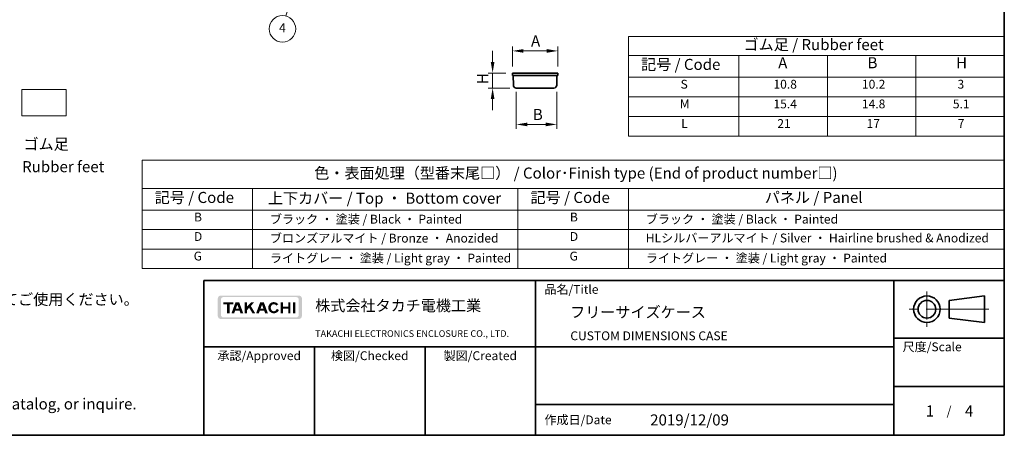
# Model space of a CAD drawing. Units: millimetres. Extents: x 43 to 4374, y 24 to 867.
# Drawn here: x 549 to 1216, y 24 to 306 of the extents above; entities that cross this region are included whole.
import ezdxf
from ezdxf.enums import TextEntityAlignment as Align

# ---------------------------------------------------------------- set-up
doc = ezdxf.new("R2010")
doc.units = ezdxf.units.MM
doc.header["$LTSCALE"] = 3
doc.linetypes.add('CHAIN', pattern=[0.35429999999999995, 0.2362, -0.0295, 0.0591, -0.0295])
doc.layers.get('Defpoints').update_dxf_attribs({"lineweight": 25})
for name, color, linetype, lineweight in [('Border (ISO)', 7, 'Continuous', 35), ('Dimension (ISO)', 7, 'Continuous', 18), ('Hatch (ISO)', 1, 'Continuous', 18), ('Sketch Geometry (ISO)', 7, 'Continuous', 18), ('Symbol (ISO)', 7, 'Continuous', 18), ('Symbol (TK)', 100, 'Continuous', 18), ('Title (ISO)', 7, 'Continuous', 35), ('Visible (ISO)', 7, 'Continuous', 35)]:
    doc.layers.add(name, color=color, linetype=linetype, lineweight=lineweight)
doc.styles.add('Note Text (TK)', font='txt')
doc.styles.add('Note Text (TK2)', font='txt')
doc.styles.add('文字スタイル67', font='arial.ttf')
doc.dimstyles.new('Default - Method 1b (TK)', dxfattribs={"dimscale": 3, "dimtxt": 2.5, "dimasz": 2.5, "dimexe": 1, "dimexo": 1.499999999999999, "dimgap": 1, "dimtad": 1, "dimtoh": 1, "dimrnd": 1e-08, "dimdsep": 46, "dimtxsty": 'Note Text (TK)', "dimcen": 0.09, "dimdle": 5, "dimclrd": 100, "dimclre": 100, "dimclrt": 7, "dimadec": 1, "dimazin": 1, "dimtfac": 1, "dimtmove": 0, "dimatfit": 3, "dimfxl": 1, "dimtolj": 1, "dimlwd": -1, "dimlwe": -1, "dimarcsym": 0})

# ---------------------------------------------------------------- blocks, each defined once
blk = doc.blocks.new('図面枠 tk図枠')
at = {"layer": 'Border (ISO)'}
for p in [(405.4999999999999, 289), (14.50000000000001, 8.000000000000007)]:
    blk.add_line(p, (405.4999999999999, 8.000000000000007), dxfattribs=at)
blk = doc.blocks.new('表題欄 tk表題欄')
at = {"layer": 'Hatch (ISO)'}
h = blk.add_hatch(color=256, dxfattribs=at)
edge = h.paths.add_edge_path(flags=0)
edge.add_arc((95.57537688673352, 236.2990653650367), 0.5958259999999996, 269.9999999999897, 360)
edge.add_line((96.17120288673351, 236.2990653650368), (96.17120288673348, 239.7107813650365))
edge.add_arc((95.5753768867335, 239.7107813650366), 0.5958259999999996, 0, 90.0000000000068)
edge.add_line((95.57537688673342, 240.3066073650366), (79.13710888673356, 240.3066073650366))
edge.add_arc((79.13710888673353, 239.7107813650366), 0.5958259999999996, 89.99999999999744, 180)
edge.add_line((78.54128288673353, 239.7107813650365), (78.54128288673331, 236.2990653650368))
edge.add_arc((79.13710888673332, 236.2990653650365), 0.5958259999999996, 180, 270.0000000000231)
edge.add_line((79.13710888673356, 235.7032393650365), (95.57537688673342, 235.7032393650367))
edge = h.paths.add_edge_path()
edge.add_line((77.83935088673357, 239.9556413650366), (77.83935088673357, 236.0542053650368))
edge.add_arc((78.54128288673346, 236.0542053650367), 0.7019319999998935, 180, 270.0000000000087)
edge.add_line((78.54128288673357, 235.3522733650368), (96.17120288673352, 235.3522733650368))
edge.add_arc((96.17120288673351, 236.0542053650367), 0.7019319999998921, 270, 360)
edge.add_line((96.8731348867334, 236.0542053650368), (96.87313488673352, 239.9556413650366))
edge.add_arc((96.1712028867336, 239.9556413650367), 0.7019319999998921, 0, 90.00000000000873)
edge.add_line((96.17120288673348, 240.6575733650367), (78.54128288673357, 240.6575733650366))
edge.add_arc((78.54128288673357, 239.9556413650366), 0.7019319999999984, 90, 180)
for points in [[(79.07181288673355, 239.1476033650369), (79.07181288673355, 238.6578833650367), (79.92066088673353, 238.6578833650367), (79.92066088673353, 236.6581933650368), (80.50832488673353, 236.6581933650368), (80.50832488673353, 238.6578833650367), (81.35717288673355, 238.6578833650367), (81.35717288673355, 239.1476033650369)], [(85.68407849525303, 236.6581933650368), (84.9434673993943, 237.8918698287545), (84.41792288673358, 237.3246628822781), (84.41792288673358, 236.6581933650368), (83.89555488673355, 236.6581933650368), (83.89555488673355, 239.1476033650369), (84.41792288673358, 239.1476033650369), (84.41792288673358, 238.0993979968839), (85.38913556809511, 239.1476033650369), (86.10696490847272, 239.1476033650369), (85.31925422435492, 238.2974470774499), (86.30334488673353, 236.6581933650368)], [(92.09142939614459, 239.1476033650369), (92.09142939614459, 236.6581933650368), (92.60971639614465, 236.6581933650368), (92.60971639614465, 237.6580383650368), (93.76872039614462, 237.6580383650368), (93.76872039614462, 236.6581933650368), (94.28700739614459, 236.6581933650368), (94.28700739614459, 239.1476033650369), (93.76872039614462, 239.1476033650369), (93.76872039614462, 238.1477583650367), (92.60971639614465, 238.1477583650367), (92.60971639614465, 239.1476033650369)], [(94.84202339614467, 239.1476033650369), (94.84202339614467, 236.6581933650368), (95.36439139614473, 236.6581933650368), (95.36439139614473, 239.1476033650369)]]:
    blk.add_hatch(color=256, dxfattribs=at).paths.add_polyline_path(points)
h = blk.add_hatch(color=256, dxfattribs=at)
h.paths.add_polyline_path([(82.59020695886475, 237.7110913650368), (81.95242681460243, 237.7110913650368), (82.27131688673356, 238.5794973650367)], flags=0)
h.paths.add_polyline_path([(82.77903014574996, 237.1968853650368), (81.76360362771717, 237.1968853650368), (81.56578886050404, 236.6581933650368), (80.94907288673355, 236.6581933650368), (81.86321688673357, 239.1476033650369), (82.67941688673353, 239.1476033650369), (83.59356088673351, 236.6581933650368), (82.97684491296302, 236.6581933650368)])
h = blk.add_hatch(color=256, dxfattribs=at)
h.paths.add_polyline_path([(87.52707281460246, 237.7110913650368), (88.16485295886469, 237.7110913650368), (87.84596288673359, 238.5794973650367)], flags=0)
h.paths.add_polyline_path([(87.14043486050403, 236.6581933650368), (87.3382496277172, 237.1968853650368), (88.35367614574989, 237.1968853650368), (88.551490912963, 236.6581933650368), (89.16820688673343, 236.6581933650368), (88.25406288673352, 239.1476033650369), (87.43786288673356, 239.1476033650369), (86.52371888673358, 236.6581933650368)])
h = blk.add_hatch(color=256, dxfattribs=at)
edge = h.paths.add_edge_path()
edge.add_arc((90.52309888673334, 237.9028983650369), 1.273272000000011, 38.55054079078439, 336.5820184016556)
edge.add_line((91.69149139614446, 237.3968543650369), (91.17255542714857, 237.6216113977801))
edge.add_ellipse((90.52309888673352, 237.9028983650369), major_axis=(0, -0.7998759999999119), ratio=0.8673469387756529, start_angle=128.5505407907963, end_angle=426.582018401653, ccw=False)
edge.add_line((91.09381514418376, 238.3576891122095), (91.51887237036831, 238.6964075050431))
at = {"layer": 'Title (ISO)'}
for p, q in [((74.70882392282105, 244.052739026017), (255.7088239228211, 244.052739026017)), ((74.70882392282105, 209.052739026017), (74.70882392282105, 244.052739026017)), ((149.7088239228211, 244.052739026017), (149.7088239228211, 209.052739026017)), ((230.7088239228211, 244.052739026017), (230.7088239228211, 209.052739026017)), ((255.7088239228211, 244.052739026017), (255.7088239228211, 209.052739026017)), ((243.2088239228211, 239.552739026017), (251.2088239228211, 240.5527390260171)), ((251.2088239228211, 234.552739026017), (251.2088239228211, 240.5527390260171)), ((243.2088239228211, 239.552739026017), (243.2088239228211, 235.552739026017)), ((243.2088239228211, 235.552739026017), (251.2088239228211, 234.552739026017)), ((230.7088239228211, 231.052739026017), (255.7088239228211, 231.052739026017)), ((74.70882392282105, 229.052739026017), (230.7088239228211, 229.052739026017)), ((99.70882392282108, 229.052739026017), (99.70882392282108, 209.052739026017)), ((124.708823922821, 229.052739026017), (124.708823922821, 209.052739026017)), ((230.7088239228211, 220.052739026017), (255.7088239228211, 220.052739026017)), ((149.7088239228211, 216.052739026017), (230.7088239228211, 216.052739026017)), ((255.7088239228211, 209.052739026017), (74.70882392282105, 209.052739026017))]:
    blk.add_line(p, q, dxfattribs=at)
at = {"layer": 'Title (ISO)', "color": 4, "linetype": 'CHAIN', "lineweight": 18, "ltscale": 8.889559745788574}
blk.add_line((238.2088239228211, 241.552739026017), (238.2088239228211, 233.552739026017), dxfattribs=at)
at = {"layer": 'Title (ISO)', "color": 4, "linetype": 'CHAIN', "lineweight": 18, "ltscale": 20.00163269042969}
blk.add_line((252.2088239228211, 237.552739026017), (234.2088239228211, 237.552739026017), dxfattribs=at)
at = {"layer": 'Title (ISO)'}
for radius in [3, 2]:
    blk.add_circle((238.2088239228211, 237.552739026017), radius, dxfattribs=at)
at = {"layer": 'Title (ISO)', "color": 1, "char_height": 2.000000029802322, "line_spacing_factor": 1.5, "style": 'Note Text (TK)'}
for s, insert, attachment_point in [('\\fＭＳ Ｐゴシック|b0|i0;\\H2.0000;品名/Title', (151.708823922821, 242.052739026017), 4), ('\\fＭＳ Ｐゴシック|b0|i0;\\H2.0000;尺度/Scale', (232.7088239228211, 229.052739026017), 4), ('\\fＭＳ Ｐゴシック|b0|i0;\\H2.0000;承認/Approved', (87.20882392282108, 227.052739026017), 5), ('\\fＭＳ Ｐゴシック|b0|i0;\\H2.0000;検図/Checked', (112.208823922821, 227.052739026017), 5), ('\\fＭＳ Ｐゴシック|b0|i0;\\H2.0000;製図/Created', (137.2088239228211, 227.052739026017), 5), ('\\fＭＳ Ｐゴシック|b0|i0;\\H2.0000;作成日/Date', (151.708823922821, 212.552739026017), 4)]:
    blk.add_mtext(s, dxfattribs=dict(at, insert=insert, attachment_point=attachment_point))
at = {"layer": 'Title (ISO)', "color": 7, "line_spacing_factor": 1.5, "style": 'Note Text (TK)'}
for s, insert, char_height, attachment_point in [('株式会社タカチ電機工業', (99.87313488673345, 238.052739026017), 2.5, 4), ('\\fArial|b0|i0;\\H1.4986;TAKACHI ELECTRONICS ENCLOSURE CO., LTD.', (99.87313488673342, 232.052739026017), 1.49859994649887, 4), ('\\fＭＳ Ｐゴシック|b0|i0;\\H2.0000;/', (243.2088239228211, 214.552739026017), 2.000000029802322, 5)]:
    blk.add_mtext(s, dxfattribs=dict(at, insert=insert, char_height=char_height, attachment_point=attachment_point))
at = {"layer": 'Title (ISO)', "color": 7}
for tag, p, height, style in [('<品名>_001', (157.524164831912, 235.6535912987443), 2.5, 'Note Text (TK)'), ('<Title>_001', (157.5696697597653, 230.5520568828656), 2.000000029802322, '文字スタイル67'), ('<ページ_No.>_001', (237.9488807410029, 213.302739026017), 2.5, 'Note Text (TK)'), ('<総ページ数>_001', (246.7926307410029, 213.302739026017), 2.5, 'Note Text (TK)'), ('作成日_001', (175.6250171046392, 211.2814322078352), 2.5, 'Note Text (TK)')]:
    blk.add_attdef(tag, p, '', height=height, dxfattribs=dict(at, style=style))
at = {"layer": 'Title (ISO)', "color": 7, "style": 'Note Text (TK)'}
blk.add_attdef('<尺度>', text='', height=2.5, dxfattribs=at).set_placement((243.2088239228211, 223.5527390260171), align=Align.MIDDLE_CENTER)
blk = doc.blocks.new('バルーン1')
at = {"layer": 'Symbol (TK)', "color": 100}
for p, q in [((252.7483168663487, 137.3910571418113), (251.5930277103703, 135.1183259729136)), ((252.0745255950037, 134.9835677186446), (252.7483168663487, 137.3910571418113)), ((252.556023479637, 134.8488094643756), (252.7483168663487, 137.3910571418113)), ((252.0745255950037, 134.9835677186446), (243.0625088324064, 102.7831876305451))]:
    blk.add_line(p, q, dxfattribs=at)
at = {"layer": 'Symbol (TK)'}
blk.add_circle((242.2569865217794, 99.9050167111025), 3.000000044703483, dxfattribs=at)
at = {"layer": 'Symbol (TK)', "color": 7, "insert": (242.2569865217794, 99.887472852254), "char_height": 2.000000029802322, "attachment_point": 5, "style": 'Note Text (TK2)'}
blk.add_mtext('4', dxfattribs=at)
blk = doc.blocks.new('テーブル1')
at = {"layer": 'Symbol (ISO)'}
for p, q in [((320.5, 98.18671781026445), (405.4999999999999, 98.18671781026445)), ((320.5, 98.18671781026445), (320.5, 93.90671781026442)), ((405.4999999999999, 98.18671781026445), (405.4999999999999, 93.90671781026442)), ((320.5, 93.90671781026442), (405.4999999999999, 93.90671781026442)), ((320.5, 93.90671781026442), (320.5, 89.00671781026443)), ((345.5, 93.90671781026442), (345.5, 89.00671781026443)), ((365.5, 93.90671781026442), (365.5, 89.00671781026443)), ((385.5, 93.90671781026442), (385.5, 89.00671781026443)), ((405.4999999999999, 93.90671781026442), (405.4999999999999, 89.00671781026443)), ((320.5, 89.00671781026443), (405.4999999999999, 89.00671781026443)), ((320.5, 89.00671781026443), (320.5, 75.65403070966767)), ((345.5, 89.00671781026443), (345.5, 75.65403070966767)), ((365.5, 89.00671781026443), (365.5, 75.65403070966767)), ((385.5, 89.00671781026443), (385.5, 75.65403070966767)), ((405.4999999999999, 89.00671781026443), (405.4999999999999, 75.65403070966767)), ((320.5, 84.5558221100655), (405.4999999999999, 84.5558221100655)), ((320.5, 80.10492640986658), (405.4999999999999, 80.10492640986658)), ((320.5, 75.65403070966767), (405.4999999999999, 75.65403070966767))]:
    blk.add_line(p, q, dxfattribs=at)
at = {"layer": 'Symbol (ISO)', "color": 7, "attachment_point": 7}
for s, insert, char_height, style in [('ゴム足 / Rubber feet', (346.5326441358541, 94.31426168494542), 2.5, 'Note Text (TK)'), ('記号 / Code', (323.3642697422473, 89.83391070612392), 2.5, 'Note Text (TK)'), ('A', (354.363789569115, 90.19209791780133), 2.5, 'Note Text (TK)'), ('B', (374.5804802289212, 90.20671774507186), 2.5, 'Note Text (TK)'), ('H', (394.5891702817403, 90.20671774507186), 2.5, 'Note Text (TK)'), ('S', (332.2914157370542, 85.75787816936051), 2.000000029802322, 'Note Text (TK2)'), ('10.8', (353.2958932983544, 85.75203020864998), 2.000000029802322, 'Note Text (TK2)'), ('10.2', (373.2958932983544, 85.75787816179351), 2.000000029802322, 'Note Text (TK2)'), ('3', (394.9178624260929, 85.75787816936051), 2.000000029802322, 'Note Text (TK2)'), ('M', (332.1192894738692, 81.33037429628762), 2.000000029802322, 'Note Text (TK2)'), ('15.4', (353.2958932983544, 81.30113450845106), 2.000000029802322, 'Note Text (TK2)'), ('14.8', (373.2958932983544, 81.30113450845106), 2.000000029802322, 'Note Text (TK2)'), ('5.1', (393.8652309138086, 81.30113450845106), 2.000000029802322, 'Note Text (TK2)'), ('L', (332.4489831242051, 76.8794785960887), 2.000000029802322, 'Note Text (TK2)'), ('21', (354.1693244237211, 76.86193471395713), 2.000000029802322, 'Note Text (TK2)'), ('17', (374.3485248851445, 76.86193471395713), 2.000000029802322, 'Note Text (TK2)'), ('7', (394.9690625579281, 76.8794785960887), 2.000000029802322, 'Note Text (TK2)')]:
    blk.add_mtext(s, dxfattribs=dict(at, insert=insert, char_height=char_height, style=style))
blk = doc.blocks.new('テーブル2')
at = {"layer": 'Symbol (ISO)'}
for p, q in [((210.4999999999999, 70.21221721016241), (405.4999999999999, 70.21221721016241)), ((210.4999999999999, 70.21221721016241), (210.4999999999999, 63.82199596842816)), ((405.4999999999999, 70.21221721016241), (405.4999999999999, 63.82199596842816)), ((210.4999999999999, 63.82199596842816), (405.4999999999999, 63.82199596842816)), ((210.4999999999999, 63.82199596842816), (210.4999999999999, 58.92199596842815)), ((235.5, 63.82199596842816), (235.5, 58.92199596842815)), ((295.5, 63.82199596842816), (295.5, 58.92199596842815)), ((320.5, 63.82199596842816), (320.5, 58.92199596842815)), ((405.4999999999999, 63.82199596842816), (405.4999999999999, 58.92199596842815)), ((210.4999999999999, 58.92199596842815), (405.4999999999999, 58.92199596842815)), ((210.4999999999999, 58.92199596842815), (210.4999999999999, 45.72199587902118)), ((235.5, 58.92199596842815), (235.5, 45.72199587902118)), ((295.5, 58.92199596842815), (295.5, 45.72199587902118)), ((320.5, 58.92199596842815), (320.5, 45.72199587902118)), ((405.4999999999999, 58.92199596842815), (405.4999999999999, 45.72199587902118)), ((210.4999999999999, 54.52199593862584), (405.4999999999999, 54.52199593862584)), ((210.4999999999999, 50.1219959088235), (405.4999999999999, 50.1219959088235)), ((210.4999999999999, 45.72199587902118), (405.4999999999999, 45.72199587902118))]:
    blk.add_line(p, q, dxfattribs=at)
at = {"layer": 'Symbol (ISO)', "color": 7, "attachment_point": 7}
for s, insert, char_height, style in [('色・表面処理（型番末尾□） / Color･Finish type (End of product number□)', (249.4493104051565, 65.26272055543245), 2.5, 'Note Text (TK)'), ('記号 / Code', (213.3642697422473, 59.74918886428763), 2.5, 'Note Text (TK)'), ('上下カバー / Top ・ Bottom cover', (238.9664448758566, 59.58106021737744), 2.5, 'Note Text (TK)'), ('記号 / Code', (298.3642697422473, 59.74918886428763), 2.5, 'Note Text (TK)'), ('パネル / Panel', (351.336655489299, 59.75649885242869), 2.5, 'Note Text (TK)'), ('B', (222.264384231083, 55.72199598984858), 2.000000029802322, 'Note Text (TK2)'), ('\u3000ブラック ・ 塗装 / Black ・ Painted', (236.7, 55.24831175437262), 2.000000029802322, 'Note Text (TK2)'), ('B', (307.2643842310829, 55.72199598984858), 2.000000029802322, 'Note Text (TK2)'), ('\u3000ブラック ・ 塗装 / Black ・ Painted', (321.6999999999999, 55.24831175437262), 2.000000029802322, 'Note Text (TK2)'), ('D', (222.2468403489514, 51.32199596004625), 2.000000029802322, 'Note Text (TK2)'), ('\u3000ブロンズアルマイト / Bronze ・ Anozided ', (236.7, 50.95942283837189), 2.000000029802322, 'Note Text (TK2)'), ('D', (307.2468403489513, 51.32199596004625), 2.000000029802322, 'Note Text (TK2)'), ('\u3000HLシルバーアルマイト / Silver ・ Hairline brushed & Anodized', (321.6999999999999, 50.98866257673194), 2.000000029802322, 'Note Text (TK2)'), ('G', (222.1872567048142, 46.89860410311789), 2.000000029802322, 'Note Text (TK2)'), ('\u3000ライトグレー ・ 塗装 / Light gray ・ Painted', (236.7, 46.44831169476796), 2.000000029802322, 'Note Text (TK2)'), ('G', (307.1872567048142, 46.89860410311789), 2.000000029802322, 'Note Text (TK2)'), ('\u3000ライトグレー ・ 塗装 / Light gray ・ Painted', (321.6999999999999, 46.44831169476796), 2.000000029802322, 'Note Text (TK2)')]:
    blk.add_mtext(s, dxfattribs=dict(at, insert=insert, char_height=char_height, style=style))
blk = doc.blocks.new('*D17')
at = {"layer": 'Defpoints', "color": 0}
for p in [(882.7854441309559, 269.7307506701545), (869.3629440774266, 259.5307506701545), (885.4431176151463, 259.5307506701545)]:
    blk.add_point(p, dxfattribs=at)
at = {"layer": 'Dimension (ISO)', "color": 100}
for p, q in [((869.3629440774266, 277.2307506701545), (869.3629440774266, 284.7307506701545)), ((878.2854441309559, 269.7307506701545), (866.3629440774267, 269.7307506701545)), ((869.3629440774266, 269.7307506701545), (869.3629440774266, 259.5307506701545)), ((880.9431176151461, 259.5307506701545), (866.3629440774267, 259.5307506701545)), ((869.3629440774264, 252.0307506701545), (869.3629440774264, 244.5307506701544))]:
    blk.add_line(p, q, dxfattribs=at)
for points in [[(868.1129440774267, 277.2307506701545), (870.6129440774265, 277.2307506701545), (869.3629440774266, 269.7307506701545)], [(868.1129440774265, 252.0307506701545), (870.6129440774265, 252.0307506701545), (869.3629440774266, 259.5307506701545)]]:
    blk.add_solid(points, dxfattribs=at)
at = {"layer": 'Dimension (ISO)', "color": 7, "insert": (862.6129440774265, 259.8580232551889), "char_height": 7.5, "attachment_point": 4, "rotation": 90, "style": 'Note Text (TK)'}
blk.add_mtext('\\A1; H', dxfattribs=at)
blk = doc.blocks.new('*D18')
at = {"layer": 'Defpoints', "color": 0}
for p in [(885.4431176151463, 261.5307506701545), (912.9276944928935, 261.5132975991577), (912.9276944928935, 234.8711960698634)]:
    blk.add_point(p, dxfattribs=at)
at = {"layer": 'Dimension (ISO)', "color": 100}
for p, q in [((885.4431176151463, 257.0307506701545), (885.4431176151463, 231.8711960698634)), ((912.9276944928935, 257.0132975991577), (912.9276944928935, 231.8711960698634)), ((892.9431176151462, 234.8711960698634), (905.4276944928936, 234.8711960698634))]:
    blk.add_line(p, q, dxfattribs=at)
for points in [[(892.9431176151462, 236.1211960698634), (892.9431176151462, 233.6211960698634), (885.4431176151463, 234.8711960698634)], [(905.4276944928936, 236.1211960698634), (905.4276944928936, 233.6211960698634), (912.9276944928935, 234.8711960698634)]]:
    blk.add_solid(points, dxfattribs=at)
at = {"layer": 'Dimension (ISO)', "color": 7, "insert": (894.3913718202376, 241.6211960698634), "char_height": 7.5, "attachment_point": 4, "style": 'Note Text (TK)'}
blk.add_mtext('\\A1; B', dxfattribs=at)
blk = doc.blocks.new('*D19')
at = {"layer": 'Defpoints', "color": 0}
for p in [(913.5854441309557, 284.7307506701543), (882.7854441309559, 269.7307506701545), (913.5854441309557, 269.7307506701545)]:
    blk.add_point(p, dxfattribs=at)
at = {"layer": 'Dimension (ISO)', "color": 100}
for p, q in [((882.7854441309559, 274.2307506701544), (882.7854441309559, 287.7307506701543)), ((913.5854441309557, 274.2307506701544), (913.5854441309557, 287.7307506701543)), ((890.2854441309559, 284.7307506701543), (906.0854441309556, 284.7307506701543))]:
    blk.add_line(p, q, dxfattribs=at)
for points in [[(890.2854441309559, 285.9807506701543), (890.2854441309559, 283.4807506701543), (882.7854441309559, 284.7307506701543)], [(906.0854441309556, 285.9807506701543), (906.0854441309556, 283.4807506701543), (913.5854441309557, 284.7307506701543)]]:
    blk.add_solid(points, dxfattribs=at)
at = {"layer": 'Dimension (ISO)', "color": 7, "insert": (893.1357280713713, 291.4807506701544), "char_height": 7.5, "attachment_point": 4, "style": 'Note Text (TK)'}
blk.add_mtext('\\A1; A', dxfattribs=at)

msp = doc.modelspace()

# ---------------------------------------------------------------- linework, layer by layer
at = {"layer": 'Sketch Geometry (ISO)'}
for p, q in [((550.0410350131216, 240.6684438570839), (550.0410350131216, 258.6684438570955)), ((550.0410350131216, 258.6684438570955), (580.0410350131216, 258.6684438570837)), ((580.0410350131216, 258.6684438570837), (580.0410350131216, 240.6684438570839)), ((580.0410350131216, 240.6684438570839), (550.0410350131216, 240.6684438570839))]:
    msp.add_line(p, q, dxfattribs=at)
at = {"layer": 'Visible (ISO)'}
for p, q in [((913.5854441309557, 269.7307506701545), (882.7854441309559, 269.7307506701545)), ((882.7854441309559, 269.7307506701545), (882.7854441309559, 268.1307506701545)), ((882.7854441309559, 268.1307506701545), (913.5854441309557, 268.1307506701545)), ((883.4431937690179, 261.5132975991577), (883.3854441309558, 268.1307506701545)), ((912.9276944928935, 261.5132975991577), (912.9854441309557, 268.1307506701545)), ((913.5854441309557, 269.7307506701545), (913.5854441309557, 268.1307506701545)), ((910.9277706467652, 259.5307506701545), (885.4431176151463, 259.5307506701545))]:
    msp.add_line(p, q, dxfattribs=at)
for centre, start, end in [((885.4431176151463, 261.5307506701545), 180.4999999999998, 270), ((910.9277706467652, 261.5307506701545), 270, 359.5000000000001)]:
    msp.add_arc(centre, 2, start, end, dxfattribs=at)

# ---------------------------------------------------------------- block references
at = {"xscale": 3, "yscale": 3, "zscale": 3}
for name in ['図面枠 tk図枠', 'テーブル1', 'テーブル2']:
    msp.add_blockref(name, (0, 0), dxfattribs=at)
msp.add_blockref('表題欄 tk表題欄', (449.3735282315366, -603.158217078051), dxfattribs=at).add_auto_attribs({'<品名>_001': 'フリーサイズケース', '作成日_001': '2019/12/09', '<Title>_001': 'CUSTOM DIMENSIONS CASE', '<ページ_No.>_001': '1', '<総ページ数>_001': '4'})
at = {"layer": 'Symbol (TK)', "xscale": 3, "yscale": 3, "zscale": 3}
msp.add_blockref('バルーン1', (0, 0), dxfattribs=at)

# ---------------------------------------------------------------- texts
at = {"layer": 'Symbol (ISO)', "color": 7, "char_height": 7.5, "attachment_point": 4, "style": 'Note Text (TK)'}
for s, insert, width, line_spacing_factor in [('W\u3000\u3000\u3000\u3000   \u3000   \u3000H\u3000\u3000\u3000\u3000   \u3000   \u3000 D\u3000\u3000\u3000  上下カバー色\u3000パネル色\u3000  ｺｰﾅｰR\u3000   放熱穴あり\u3000    ゴム足\\P{\\W0.1;                                                }', (128.4759414393729, 219.2704160350493), 518.1677272082152, 0.9600000381469725), (' Top / bottom      Panel     R corner   ventilation slits   Rubber feet\\P  cover color        color                           (2 x30 ){\\W0.1;\\P }', (305.4616145666725, 197.4993374432446), 336.396083010042, 0.9975272417068481), ("{* 図面はD=240の代表図になります。お客様のご希望寸法に合わせてW、H寸法を制限範囲内で変更してご使用ください。\\P   ケース寸法範囲内でも対応できない場合があります。  詳細はカタログ内価格表でご確認ください。\\P* The drawing is a representative figure of D=240.\\P   According to customer's desired size Change W and D dimensions within the below limit range.\\P   Size combinations available will vary based on each base type. For more information, refer to our catalog, or inquire.}", (74.66662273807246, 79.77949606516816), 569.7157548695193, 1.418181777000427)]:
    msp.add_mtext(s, dxfattribs=dict(at, insert=insert, width=width, line_spacing_factor=line_spacing_factor))

# ---------------------------------------------------------------- dimensions: what is measured, and where the dimension line sits
at = {"layer": 'Dimension (ISO)', "color": 100}
for base, p1, p2, angle, text, override, picture, middle in [((913.5854441309557, 284.7307506701543), (882.7854441309559, 269.7307506701545), (913.5854441309557, 269.7307506701545), 180, ' A', {"dimtoh": 0, "dimdec": 2, "dimlfac": 0.5, "dimtp": 0, "dimtm": 0, "dimtdec": 2, "dimtofl": 0, "dimatfit": 1}, '*D19', (898.1854441309556, 284.7307506701543)), ((869.3629440774266, 259.5307506701545), (882.7854441309559, 269.7307506701545), (885.4431176151463, 259.5307506701545), 270, ' H', {"dimtoh": 0, "dimdec": 2, "dimlfac": 0.5, "dimtp": 0, "dimtm": 0, "dimtdec": 2, "dimtofl": 1, "dimatfit": 1}, '*D17', (869.3629440774264, 264.6307506701546)), ((912.9276944928935, 234.8711960698634), (885.4431176151463, 261.5307506701545), (912.9276944928935, 261.5132975991577), 180, ' B', {"dimtoh": 0, "dimdec": 2, "dimlfac": 0.5, "dimtp": 0, "dimtm": 0, "dimtdec": 2, "dimtofl": 0, "dimatfit": 1}, '*D18', (899.18540605402, 234.8711960698634))]:
    dim = msp.add_linear_dim(base=base, p1=p1, p2=p2, angle=angle, text=text, dimstyle='Default - Method 1b (TK)', override=override, dxfattribs=at)
    dim.commit()
    dim.dimension.update_dxf_attribs({"geometry": picture, "text_midpoint": middle, "dimtype": 160})

doc.saveas('drawing.dxf')
